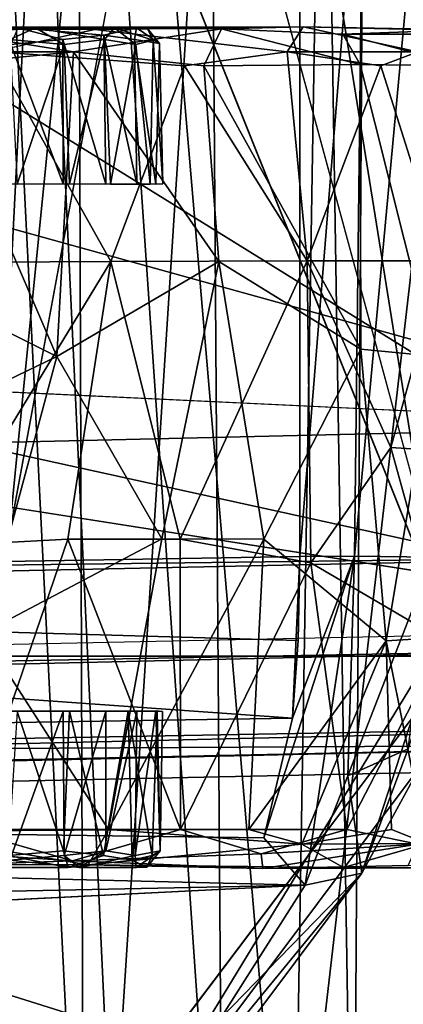
# Model space of a CAD drawing. Units: inches. Extents: x -21.8 to 18, y -16 to 15.3.
# Drawn here: x 16.5 to 17.1, y 12.4 to 13.8 of the extents above; entities that cross this region are included whole.
import ezdxf

# ---------------------------------------------------------------- set-up
doc = ezdxf.new("R2010")
doc.units = ezdxf.units.IN
doc.header["$MEASUREMENT"] = 0
doc.layers.add('SEAT-CASTERS', color=5, linetype='Continuous')
doc.layers.add('SEAT-SIDES', color=5, linetype='Continuous')

msp = doc.modelspace()

# ---------------------------------------------------------------- linework, layer by layer
at = {"layer": 'SEAT-CASTERS'}
for points, invisible_edges in [([(14.5096, 13.8324, 4.75), (16.9149, 13.8323, 3.4676), (12.4788, 13.8323, 2.5238)], 15), ([(15.6176, 13.8311, 0.2322), (12.4788, 13.8323, 2.5238), (16.9149, 13.8323, 3.4676)], 15), ([(16.4893, 13.8309, 1.609), (14.4808, 13.833, 0.8308), (16.6663, 13.831, 2.2056)], 15), ([(14.4808, 13.833, 0.8308), (16.6332, 13.8308, 2.8563), (16.6822, 13.8305, 2.4802)], 13), ([(16.6332, 13.8308, 2.8563), (14.4808, 13.833, 0.8308), (16.5152, 13.8309, 3.2039)], 3), ([(14.4808, 13.833, 0.8308), (16.158, 13.8308, 3.7294), (16.5152, 13.8309, 3.2039)], 15), ([(14.4808, 13.833, 0.8308), (16.6822, 13.8305, 2.4802), (16.6663, 13.831, 2.2056)], 13), ([(14.5096, 13.8324, 4.75), (16.0211, 13.8288, 4.4627), (16.9149, 13.8323, 3.4676)], 12), ([(16.9149, 13.8323, 3.4676), (16.34, 13.8316, 0.6508), (15.6176, 13.8311, 0.2322)], 12), ([(16.5152, 13.8309, 3.2039), (16.158, 13.8308, 3.7294), (16.3762, 13.82, 3.4836)], 1), ([(16.4516, 13.7952, 4.1898), (16.7376, 13.7742, 3.8884), (16.604, 13.8285, 3.9679)], 2), ([(16.6174, 13.82, 1.8941), (16.4893, 13.8309, 1.609), (16.6663, 13.831, 2.2056)], 2), ([(16.8913, 13.7951, 3.6391), (16.604, 13.8285, 3.9679), (16.7376, 13.7742, 3.8884)], 2), ([(17.1547, 13.8278, 2.1205), (16.7932, 13.8295, 1.1569), (16.9149, 13.8323, 3.4676)], 1), ([(16.9743, 13.8212, 1.4584), (16.7932, 13.8295, 1.1569), (17.1547, 13.8278, 2.1205)], 2), ([(12.966, 13.597, 2.0568), (14.8254, 13.5969, 0.5453), (16.6948, 13.597, 2.2367)], 15), ([(16.6948, 13.597, 2.2367), (13.3644, 13.5969, 3.6414), (12.966, 13.597, 2.0568)], 15), ([(13.3644, 13.5969, 3.6414), (16.6273, 13.597, 2.9705), (16.4878, 13.597, 3.3135)], 15), ([(16.6273, 13.597, 2.9705), (13.3644, 13.5969, 3.6414), (16.6948, 13.597, 2.2367)], 15), ([(16.6948, 13.597, 2.2367), (14.8254, 13.5969, 0.5453), (15.3531, 13.5969, 0.6232)], 15), ([(15.3531, 13.5969, 0.6232), (16.6202, 13.5971, 1.8741), (16.6948, 13.597, 2.2367)], 15), ([(16.4764, 13.597, 1.533), (16.6202, 13.5971, 1.8741), (15.3531, 13.5969, 0.6232)], 15), ([(16.6202, 13.5971, 1.8741), (16.4764, 13.597, 1.533), (16.5567, 13.5977, 1.7001)], 1), ([(16.4878, 13.597, 3.3135), (16.6273, 13.597, 2.9705), (16.5659, 13.5977, 3.1455)], 1), ([(16.6202, 13.5971, 1.8741), (16.6665, 13.5977, 2.0537), (16.6948, 13.597, 2.2367)], 12), ([(16.6273, 13.597, 2.9705), (16.6948, 13.597, 2.2367), (16.7056, 13.5974, 2.4323)], 1), ([(14.6194, 12.8093, 0.5556), (14.0826, 12.8093, 0.6938), (16.6948, 12.8093, 2.2367)], 15), ([(16.6948, 12.8093, 2.2367), (14.0826, 12.8093, 0.6938), (16.3935, 12.8093, 3.473)], 15), ([(14.6194, 12.8093, 0.5556), (16.6948, 12.8093, 2.2367), (15.3531, 12.8093, 0.6232)], 15), ([(15.3531, 12.8093, 0.6232), (16.6948, 12.8093, 2.2367), (16.0053, 12.8092, 0.9663)], 15), ([(16.1434, 12.8091, 1.0899), (16.0053, 12.8092, 0.9663), (16.6948, 12.8093, 2.2367)], 14), ([(16.6948, 12.8093, 2.2367), (16.3801, 12.8091, 1.3746), (16.1434, 12.8091, 1.0899)], 15), ([(16.6948, 12.8093, 2.2367), (16.4764, 12.8091, 1.533), (16.3801, 12.8091, 1.3746)], 13), ([(16.3935, 12.8093, 3.473), (16.566, 12.8091, 3.1454), (16.6972, 12.8092, 2.607)], 14), ([(16.6948, 12.8093, 2.2367), (16.3935, 12.8093, 3.473), (16.6972, 12.8092, 2.607)], 15), ([(16.6203, 12.8091, 1.8741), (16.4764, 12.8091, 1.533), (16.6948, 12.8093, 2.2367)], 2), ([(16.6536, 12.8088, 2.8817), (16.6972, 12.8092, 2.607), (16.566, 12.8091, 3.1454)], 2), ([(16.6948, 12.8093, 2.2367), (16.6972, 12.8092, 2.607), (16.7051, 12.8085, 2.4219)], 1), ([(12.4822, 12.5744, 2.6137), (16.8548, 12.5739, 3.5828), (16.2633, 12.5744, 4.2749)], 15), ([(16.8548, 12.5739, 3.5828), (12.4822, 12.5744, 2.6137), (12.5505, 12.5742, 1.8572)], 15), ([(15.1607, 12.5794, 0.0989), (16.8548, 12.5739, 3.5828), (12.5505, 12.5742, 1.8572)], 15), ([(16.6655, 12.5755, 2.1885), (16.6813, 12.5756, 2.4616), (14.4809, 12.5732, 0.8309)], 14), ([(16.6813, 12.5756, 2.4616), (16.5639, 12.5752, 3.0856), (14.4809, 12.5732, 0.8309)], 15), ([(14.4809, 12.5732, 0.8309), (16.2762, 12.5755, 1.2731), (16.5812, 12.5753, 1.8305)], 15), ([(16.5812, 12.5753, 1.8305), (16.6655, 12.5755, 2.1885), (14.4809, 12.5732, 0.8309)], 14), ([(16.4021, 12.5753, 3.416), (14.4809, 12.5732, 0.8309), (16.5639, 12.5752, 3.0856)], 3), ([(15.6141, 12.5787, 0.2135), (16.8548, 12.5739, 3.5828), (15.1607, 12.5794, 0.0989)], 3), ([(16.2217, 12.58, 0.5366), (16.8548, 12.5739, 3.5828), (15.6141, 12.5787, 0.2135)], 15), ([(16.5939, 12.5794, 0.8792), (16.8548, 12.5739, 3.5828), (16.2217, 12.58, 0.5366)], 2), ([(16.8548, 12.5739, 3.5828), (16.5707, 12.585, 4.0247), (16.2633, 12.5744, 4.2749)], 12), ([(16.477, 12.5862, 1.5523), (16.5812, 12.5753, 1.8305), (16.2762, 12.5755, 1.2731)], 2), ([(16.6595, 12.5862, 2.8054), (16.5639, 12.5752, 3.0856), (16.6813, 12.5756, 2.4616)], 2)]:
    msp.add_3dface(points, dxfattribs=dict(at, invisible_edges=invisible_edges))
for points in [[(16.604, 13.8285, 3.9679), (16.9149, 13.8323, 3.4676), (16.0211, 13.8288, 4.4627)], [(16.4516, 13.7952, 4.1898), (16.604, 13.8285, 3.9679), (16.0211, 13.8288, 4.4627)], [(16.5721, 13.7951, 0.7984), (16.2189, 13.7951, 0.487), (16.34, 13.8316, 0.6508)], [(16.9149, 13.8323, 3.4676), (16.7932, 13.8295, 1.1569), (16.34, 13.8316, 0.6508)], [(16.5721, 13.7951, 0.7984), (16.34, 13.8316, 0.6508), (16.7932, 13.8295, 1.1569)], [(16.3762, 13.82, 3.4836), (16.4768, 13.8132, 3.3218), (16.5152, 13.8309, 3.2039)], [(16.5152, 13.8309, 3.2039), (16.4768, 13.8132, 3.3218), (16.5578, 13.8061, 3.1549)], [(16.4785, 13.8061, 1.5453), (16.4893, 13.8309, 1.609), (16.5561, 13.8132, 1.7137)], [(16.6174, 13.82, 1.8941), (16.5561, 13.8132, 1.7137), (16.4893, 13.8309, 1.609)], [(16.5152, 13.8309, 3.2039), (16.6181, 13.8132, 2.9808), (16.6332, 13.8308, 2.8563)], [(16.6181, 13.8132, 2.9808), (16.5152, 13.8309, 3.2039), (16.5578, 13.8061, 3.1549)], [(16.7665, 13.7742, 1.0185), (16.5721, 13.7951, 0.7984), (16.7932, 13.8295, 1.1569)], [(16.8913, 13.7951, 3.6391), (16.9149, 13.8323, 3.4676), (16.604, 13.8285, 3.9679)], [(16.6174, 13.82, 1.8941), (16.6663, 13.831, 2.2056), (16.6632, 13.8132, 2.067)], [(16.6332, 13.8308, 2.8563), (16.6181, 13.8132, 2.9808), (16.665, 13.8061, 2.8014)], [(16.6822, 13.8305, 2.4802), (16.6332, 13.8308, 2.8563), (16.691, 13.8126, 2.6146)], [(16.691, 13.8126, 2.6146), (16.6332, 13.8308, 2.8563), (16.665, 13.8061, 2.8014)], [(16.7003, 13.8074, 2.3361), (16.6632, 13.8132, 2.067), (16.6663, 13.831, 2.2056)], [(16.6663, 13.831, 2.2056), (16.6822, 13.8305, 2.4802), (16.7003, 13.8074, 2.3361)], [(16.6822, 13.8305, 2.4802), (16.691, 13.8126, 2.6146), (16.7003, 13.8074, 2.3361)], [(17.0004, 13.7761, 1.4186), (16.7665, 13.7742, 1.0185), (16.7932, 13.8295, 1.1569)], [(16.7932, 13.8295, 1.1569), (16.9743, 13.8212, 1.4584), (17.0004, 13.7761, 1.4186)], [(16.8913, 13.7951, 3.6391), (17.0865, 13.7951, 3.2112), (16.9149, 13.8323, 3.4676)], [(16.9149, 13.8323, 3.4676), (17.085, 13.8284, 3.0425), (17.1722, 13.8263, 2.5926)], [(17.085, 13.8284, 3.0425), (16.9149, 13.8323, 3.4676), (17.0865, 13.7951, 3.2112)], [(16.9149, 13.8323, 3.4676), (17.1722, 13.8263, 2.5926), (17.1547, 13.8278, 2.1205)], [(17.091, 13.8212, 1.7848), (16.9743, 13.8212, 1.4584), (17.1547, 13.8278, 2.1205)], [(16.5578, 13.8061, 3.1549), (16.4768, 13.8132, 3.3218), (16.4878, 13.597, 3.3135)], [(16.4785, 13.8061, 1.5453), (16.5561, 13.8132, 1.7137), (16.5567, 13.5977, 1.7001)], [(16.5561, 13.8132, 1.7137), (16.6174, 13.82, 1.8941), (16.6202, 13.5971, 1.8741)], [(16.5567, 13.5977, 1.7001), (16.5561, 13.8132, 1.7137), (16.6202, 13.5971, 1.8741)], [(16.6181, 13.8132, 2.9808), (16.5578, 13.8061, 3.1549), (16.5659, 13.5977, 3.1455)], [(16.6273, 13.597, 2.9705), (16.6181, 13.8132, 2.9808), (16.5659, 13.5977, 3.1455)], [(16.6174, 13.82, 1.8941), (16.6632, 13.8132, 2.067), (16.6665, 13.5977, 2.0537)], [(16.6174, 13.82, 1.8941), (16.6665, 13.5977, 2.0537), (16.6202, 13.5971, 1.8741)], [(16.665, 13.8061, 2.8014), (16.6181, 13.8132, 2.9808), (16.6273, 13.597, 2.9705)], [(16.6948, 13.597, 2.2367), (16.6665, 13.5977, 2.0537), (16.6632, 13.8132, 2.067)], [(16.7003, 13.8074, 2.3361), (16.6948, 13.597, 2.2367), (16.6632, 13.8132, 2.067)], [(16.691, 13.8126, 2.6146), (16.665, 13.8061, 2.8014), (16.6867, 13.5973, 2.7097)], [(16.6867, 13.5973, 2.7097), (16.7056, 13.5974, 2.4323), (16.691, 13.8126, 2.6146)], [(16.7003, 13.8074, 2.3361), (16.691, 13.8126, 2.6146), (16.7056, 13.5974, 2.4323)], [(16.9743, 13.8212, 1.4584), (17.091, 13.8212, 1.7848), (17.1559, 13.774, 1.8565)], [(16.9743, 13.8212, 1.4584), (17.1559, 13.774, 1.8565), (17.0004, 13.7761, 1.4186)], [(16.4764, 13.597, 1.533), (16.4785, 13.8061, 1.5453), (16.5567, 13.5977, 1.7001)], [(16.5659, 13.5977, 3.1455), (16.5578, 13.8061, 3.1549), (16.4878, 13.597, 3.3135)], [(16.6273, 13.597, 2.9705), (16.6867, 13.5973, 2.7097), (16.665, 13.8061, 2.8014)], [(16.6948, 13.597, 2.2367), (16.7003, 13.8074, 2.3361), (16.7056, 13.5974, 2.4323)], [(16.3606, 13.7742, 0.5879), (16.2189, 13.7951, 0.487), (16.5721, 13.7951, 0.7984)], [(16.6276, 13.4816, 4.0861), (16.4516, 13.7952, 4.1898), (16.3532, 13.48, 4.3401)], [(16.3606, 13.7742, 0.5879), (16.5721, 13.7951, 0.7984), (16.5471, 13.3392, 0.6847)], [(16.6276, 13.4816, 4.0861), (16.7376, 13.7742, 3.8884), (16.4516, 13.7952, 4.1898)], [(16.789, 13.4813, 0.9781), (16.5471, 13.3392, 0.6847), (16.5721, 13.7951, 0.7984)], [(16.7665, 13.7742, 1.0185), (16.789, 13.4813, 0.9781), (16.5721, 13.7951, 0.7984)], [(16.9209, 13.4822, 3.6909), (16.8913, 13.7951, 3.6391), (16.7376, 13.7742, 3.8884)], [(17.0311, 13.7742, 3.376), (17.0865, 13.7951, 3.2112), (16.8913, 13.7951, 3.6391)], [(16.9209, 13.4822, 3.6909), (17.0311, 13.7742, 3.376), (16.8913, 13.7951, 3.6391)], [(17.1234, 13.4825, 3.2619), (17.0865, 13.7951, 3.2112), (17.0311, 13.7742, 3.376)], [(16.5471, 13.3392, 0.6847), (16.2619, 13.4825, 0.4542), (16.3606, 13.7742, 0.5879)], [(16.6276, 13.4816, 4.0861), (16.9209, 13.4822, 3.6909), (16.7376, 13.7742, 3.8884)], [(17.0012, 13.3502, 1.3019), (16.7665, 13.7742, 1.0185), (17.0004, 13.7761, 1.4186)], [(16.789, 13.4813, 0.9781), (16.7665, 13.7742, 1.0185), (17.0012, 13.3502, 1.3019)], [(17.1234, 13.4825, 3.2619), (17.0311, 13.7742, 3.376), (16.9209, 13.4822, 3.6909)], [(17.1097, 13.3401, 1.5418), (17.0012, 13.3502, 1.3019), (17.0004, 13.7761, 1.4186)], [(17.1097, 13.3401, 1.5418), (17.0004, 13.7761, 1.4186), (17.1559, 13.774, 1.8565)], [(16.7056, 13.5974, 2.4323), (16.6867, 13.5973, 2.7097), (16.6273, 13.597, 2.9705)], [(16.5471, 13.3392, 0.6847), (16.2655, 13.2034, 0.4414), (16.2619, 13.4825, 0.4542)], [(16.3532, 13.48, 4.3401), (16.3686, 13.056, 4.3433), (16.6276, 13.4816, 4.0861)], [(16.5637, 13.0662, 4.1665), (16.6276, 13.4816, 4.0861), (16.3686, 13.056, 4.3433)], [(16.7037, 13.0668, 0.855), (16.5471, 13.3392, 0.6847), (16.789, 13.4813, 0.9781)], [(16.5637, 13.0662, 4.1665), (16.7315, 13.0664, 3.9789), (16.6276, 13.4816, 4.0861)], [(16.7315, 13.0664, 3.9789), (16.9209, 13.4822, 3.6909), (16.6276, 13.4816, 4.0861)], [(16.7037, 13.0668, 0.855), (16.789, 13.4813, 0.9781), (16.8564, 13.0664, 1.0579)], [(16.7315, 13.0664, 3.9789), (16.9263, 13.0307, 3.702), (16.9209, 13.4822, 3.6909)], [(17.0012, 13.3502, 1.3019), (16.8564, 13.0664, 1.0579), (16.789, 13.4813, 0.9781)], [(16.9209, 13.4822, 3.6909), (17.0459, 13.2034, 3.4821), (17.1234, 13.4825, 3.2619)], [(16.9209, 13.4822, 3.6909), (16.9263, 13.0307, 3.702), (17.0459, 13.2034, 3.4821)], [(17.1234, 13.4825, 3.2619), (17.0459, 13.2034, 3.4821), (17.199, 13.1935, 3.0572)], [(16.5471, 13.3392, 0.6847), (16.4355, 12.9251, 0.5934), (16.2655, 13.2034, 0.4414)], [(16.5471, 13.3392, 0.6847), (16.7037, 13.0668, 0.855), (16.4355, 12.9251, 0.5934)], [(17.0012, 13.3502, 1.3019), (17.0391, 12.914, 1.4009), (16.8564, 13.0664, 1.0579)], [(17.0391, 12.914, 1.4009), (17.0012, 13.3502, 1.3019), (17.1097, 13.3401, 1.5418)], [(17.0391, 12.914, 1.4009), (17.1097, 13.3401, 1.5418), (17.2044, 12.9243, 1.8796)], [(17.126, 12.9139, 3.2502), (17.0459, 13.2034, 3.4821), (16.9263, 13.0307, 3.702)], [(17.199, 13.1935, 3.0572), (17.0459, 13.2034, 3.4821), (17.126, 12.9139, 3.2502)], [(16.5637, 13.0662, 4.1665), (16.3686, 13.056, 4.3433), (16.4143, 12.6302, 4.2359)], [(16.7316, 12.6322, 3.8963), (16.5637, 13.0662, 4.1665), (16.4143, 12.6302, 4.2359)], [(16.7037, 13.0668, 0.855), (16.6243, 12.6323, 0.8408), (16.4355, 12.9251, 0.5934)], [(16.5637, 13.0662, 4.1665), (16.7316, 12.6322, 3.8963), (16.7315, 13.0664, 3.9789)], [(16.7037, 13.0668, 0.855), (16.8564, 13.0664, 1.0579), (16.6243, 12.6323, 0.8408)], [(16.6243, 12.6323, 0.8408), (16.8564, 13.0664, 1.0579), (16.8339, 12.6322, 1.1216)], [(16.9263, 13.0307, 3.702), (16.7315, 13.0664, 3.9789), (16.7316, 12.6322, 3.8963)], [(16.8564, 13.0664, 1.0579), (17.0391, 12.914, 1.4009), (16.8339, 12.6322, 1.1216)], [(16.7316, 12.6322, 3.8963), (16.9804, 12.6321, 3.4937), (16.9263, 13.0307, 3.702)], [(16.9263, 13.0307, 3.702), (16.9804, 12.6321, 3.4937), (17.126, 12.9139, 3.2502)], [(16.6243, 12.6323, 0.8408), (16.2776, 12.6322, 0.5179), (16.4355, 12.9251, 0.5934)], [(16.8339, 12.6322, 1.1216), (17.0391, 12.914, 1.4009), (16.9129, 12.61, 1.2692)], [(17.0468, 12.6321, 1.5297), (16.9129, 12.61, 1.2692), (17.0391, 12.914, 1.4009)], [(17.0864, 12.61, 3.2081), (17.126, 12.9139, 3.2502), (16.9804, 12.6321, 3.4937)], [(17.0391, 12.914, 1.4009), (17.2044, 12.9243, 1.8796), (17.0996, 12.6111, 1.6961)], [(17.0996, 12.6111, 1.6961), (17.0468, 12.6321, 1.5297), (17.0391, 12.914, 1.4009)], [(16.4878, 12.8085, 3.3135), (16.566, 12.8091, 3.1454), (16.3935, 12.8093, 3.473)], [(16.5567, 12.8085, 1.7001), (16.4764, 12.8091, 1.533), (16.6203, 12.8091, 1.8741)], [(16.4764, 12.8091, 1.533), (16.5567, 12.8085, 1.7001), (16.477, 12.5862, 1.5523)], [(16.4878, 12.8085, 3.3135), (16.557, 12.6002, 3.1568), (16.566, 12.8091, 3.1454)], [(16.6203, 12.8091, 1.8741), (16.5579, 12.5931, 1.718), (16.5567, 12.8085, 1.7001)], [(16.557, 12.6002, 3.1568), (16.6168, 12.5931, 2.9852), (16.566, 12.8091, 3.1454)], [(16.6205, 12.6002, 1.8885), (16.5579, 12.5931, 1.718), (16.6203, 12.8091, 1.8741)], [(16.6168, 12.5931, 2.9852), (16.6536, 12.8088, 2.8817), (16.566, 12.8091, 3.1454)], [(16.6948, 12.8093, 2.2367), (16.6665, 12.8085, 2.0537), (16.6203, 12.8091, 1.8741)], [(16.6205, 12.6002, 1.8885), (16.6203, 12.8091, 1.8741), (16.6665, 12.8085, 2.0537)], [(16.6897, 12.5931, 2.6234), (16.6972, 12.8092, 2.607), (16.6536, 12.8088, 2.8817)], [(16.6948, 12.8093, 2.2367), (16.6641, 12.5931, 2.0715), (16.6665, 12.8085, 2.0537)], [(16.6948, 12.8093, 2.2367), (16.7015, 12.6002, 2.3487), (16.6641, 12.5931, 2.0715)], [(16.7015, 12.6002, 2.3487), (16.6972, 12.8092, 2.607), (16.6897, 12.5931, 2.6234)], [(16.6948, 12.8093, 2.2367), (16.7051, 12.8085, 2.4219), (16.7015, 12.6002, 2.3487)], [(16.7051, 12.8085, 2.4219), (16.6972, 12.8092, 2.607), (16.7015, 12.6002, 2.3487)], [(16.4878, 12.8085, 3.3135), (16.4746, 12.5931, 3.3258), (16.557, 12.6002, 3.1568)], [(16.477, 12.5862, 1.5523), (16.5567, 12.8085, 1.7001), (16.5579, 12.5931, 1.718)], [(16.6536, 12.8088, 2.8817), (16.6168, 12.5931, 2.9852), (16.6595, 12.5862, 2.8054)], [(16.6665, 12.8085, 2.0537), (16.6641, 12.5931, 2.0715), (16.6205, 12.6002, 1.8885)], [(16.6595, 12.5862, 2.8054), (16.6897, 12.5931, 2.6234), (16.6536, 12.8088, 2.8817)], [(16.1854, 12.6111, 4.4044), (16.5707, 12.585, 4.0247), (16.4143, 12.6302, 4.2359)], [(16.2217, 12.58, 0.5366), (16.2776, 12.6322, 0.5179), (16.5939, 12.5794, 0.8792)], [(16.6243, 12.6323, 0.8408), (16.5939, 12.5794, 0.8792), (16.2776, 12.6322, 0.5179)], [(16.7316, 12.6322, 3.8963), (16.4143, 12.6302, 4.2359), (16.5707, 12.585, 4.0247)], [(16.5707, 12.585, 4.0247), (16.8525, 12.5958, 3.6687), (16.7316, 12.6322, 3.8963)], [(16.9129, 12.61, 1.2692), (16.5939, 12.5794, 0.8792), (16.6243, 12.6323, 0.8408)], [(16.8339, 12.6322, 1.1216), (16.9129, 12.61, 1.2692), (16.6243, 12.6323, 0.8408)], [(16.8525, 12.5958, 3.6687), (16.9804, 12.6321, 3.4937), (16.7316, 12.6322, 3.8963)], [(16.8525, 12.5958, 3.6687), (17.0864, 12.61, 3.2081), (16.9804, 12.6321, 3.4937)], [(17.0996, 12.6111, 1.6961), (16.9129, 12.61, 1.2692), (17.0468, 12.6321, 1.5297)], [(16.5707, 12.585, 4.0247), (16.1854, 12.6111, 4.4044), (16.2633, 12.5744, 4.2749)], [(16.5939, 12.5794, 0.8792), (16.9129, 12.61, 1.2692), (16.9751, 12.5754, 1.5103)], [(17.0864, 12.61, 3.2081), (16.8525, 12.5958, 3.6687), (16.8548, 12.5739, 3.5828)], [(16.8548, 12.5739, 3.5828), (17.0719, 12.5782, 3.1088), (17.0864, 12.61, 3.2081)], [(16.9129, 12.61, 1.2692), (17.0996, 12.6111, 1.6961), (16.9751, 12.5754, 1.5103)], [(17.0996, 12.6111, 1.6961), (17.1452, 12.5749, 2.1674), (16.9751, 12.5754, 1.5103)], [(16.4746, 12.5931, 3.3258), (16.4021, 12.5753, 3.416), (16.5639, 12.5752, 3.0856)], [(16.557, 12.6002, 3.1568), (16.4746, 12.5931, 3.3258), (16.5639, 12.5752, 3.0856)], [(16.5579, 12.5931, 1.718), (16.5812, 12.5753, 1.8305), (16.477, 12.5862, 1.5523)], [(16.557, 12.6002, 3.1568), (16.5639, 12.5752, 3.0856), (16.6168, 12.5931, 2.9852)], [(16.6205, 12.6002, 1.8885), (16.5812, 12.5753, 1.8305), (16.5579, 12.5931, 1.718)], [(16.6168, 12.5931, 2.9852), (16.5639, 12.5752, 3.0856), (16.6595, 12.5862, 2.8054)], [(16.8525, 12.5958, 3.6687), (16.5707, 12.585, 4.0247), (16.8548, 12.5739, 3.5828)], [(16.6641, 12.5931, 2.0715), (16.5812, 12.5753, 1.8305), (16.6205, 12.6002, 1.8885)], [(16.6641, 12.5931, 2.0715), (16.6655, 12.5755, 2.1885), (16.5812, 12.5753, 1.8305)], [(16.6897, 12.5931, 2.6234), (16.6595, 12.5862, 2.8054), (16.6813, 12.5756, 2.4616)], [(16.7015, 12.6002, 2.3487), (16.6655, 12.5755, 2.1885), (16.6641, 12.5931, 2.0715)], [(16.7015, 12.6002, 2.3487), (16.6813, 12.5756, 2.4616), (16.6655, 12.5755, 2.1885)], [(16.7015, 12.6002, 2.3487), (16.6897, 12.5931, 2.6234), (16.6813, 12.5756, 2.4616)], [(16.8548, 12.5739, 3.5828), (16.5939, 12.5794, 0.8792), (16.9751, 12.5754, 1.5103)], [(16.8548, 12.5739, 3.5828), (17.1452, 12.5749, 2.1674), (17.0719, 12.5782, 3.1088)], [(16.9751, 12.5754, 1.5103), (17.1452, 12.5749, 2.1674), (16.8548, 12.5739, 3.5828)]]:
    msp.add_3dface(points, dxfattribs=at)
at = {"layer": 'SEAT-SIDES'}
for points in [[(17.0677, 15.1499, 14.0893), (16.772, 15.1151, 15.237), (17.2977, 11.8319, 13.2305)], [(16.5769, 14.9886, 16.3139), (16.7955, 11.8125, 15.1666), (16.772, 15.1151, 15.237)], [(16.7955, 11.8125, 15.1666), (17.2977, 11.8319, 13.2305), (16.772, 15.1151, 15.237)], [(16.8944, 11.8906, 14.3389), (17.2576, 15.0345, 12.7422), (16.6466, 14.7925, 15.2922)], [(17.2576, 15.0345, 12.7422), (16.8944, 11.8906, 14.3389), (17.3167, 11.8906, 12.3427)], [(16.5876, 11.8182, 16.2381), (16.5769, 14.9886, 16.3139), (16.4335, 14.879, 17.4201)], [(16.5769, 14.9886, 16.3139), (16.5876, 11.8182, 16.2381), (16.7955, 11.8125, 15.1666)], [(17.3801, 11.8196, 8.2031), (17.0077, 14.6426, 6.13), (17.3976, 14.9295, 8.3015)], [(16.4384, 11.8211, 17.3601), (16.5876, 11.8182, 16.2381), (16.4335, 14.879, 17.4201)], [(16.3573, 11.8884, 17.0289), (16.6466, 14.7925, 15.2922), (16.2878, 14.311, 17.9469)], [(16.3573, 11.8884, 17.0289), (16.8944, 11.8906, 14.3389), (16.6466, 14.7925, 15.2922)], [(17.7815, 12.9092, 25.2209), (15.0721, 14.5893, 25.2332), (17.6346, 14.7521, 25.2292)], [(16.9455, 14.6387, 6.051), (16.8987, 11.7991, 6.0363), (3.5006, 14.1495, 6.0563)], [(16.8987, 11.7991, 6.0363), (16.9455, 14.6387, 6.051), (16.9904, 11.8112, 6.0822)], [(17.0077, 14.6426, 6.13), (16.9904, 11.8112, 6.0822), (16.9455, 14.6387, 6.051)], [(17.0077, 14.6426, 6.13), (17.3801, 11.8196, 8.2031), (16.9904, 11.8112, 6.0822)], [(17.7815, 12.9092, 25.2209), (10.9237, 14.4158, 25.2284), (15.0721, 14.5893, 25.2332)], [(17.5035, 14.5559, 26.2398), (14.0661, 14.2005, 26.2602), (17.6482, 13.8188, 26.2041)], [(10.9237, 14.4158, 25.2284), (17.7815, 12.9092, 25.2209), (7.8149, 14.4749, 25.2311)], [(16.5241, 14.3594, 22.027), (16.4016, 11.9624, 20.7924), (16.378, 14.4841, 20.5758)], [(16.5241, 14.3594, 22.027), (16.6297, 12.1119, 22.769), (16.4016, 11.9624, 20.7924)], [(16.6297, 12.1119, 22.769), (16.5241, 14.3594, 22.027), (16.77, 14.2932, 23.4361)], [(17.1475, 12.8915, 25.2229), (16.6648, 14.0969, 23.444), (17.1475, 14.329, 25.2229)], [(16.6297, 12.1119, 22.769), (16.77, 14.2932, 23.4361), (17.1358, 12.9436, 24.8667)], [(1.2274, 12.5676, 25.24), (14.156, 12.9934, 25.2381), (16.9101, 14.2258, 25.2356)], [(16.9101, 14.2258, 25.2356), (14.156, 12.9934, 25.2381), (16.9102, 13.0403, 25.2357)], [(17.0058, 14.2222, 25.2165), (16.9101, 14.2258, 25.2356), (16.9102, 13.0403, 25.2357)], [(17.1014, 14.2226, 25.1484), (17.0058, 14.2222, 25.2165), (16.9916, 13.0407, 25.2188)], [(17.1014, 14.2226, 25.1484), (16.9916, 13.0407, 25.2188), (17.1089, 13.0393, 25.1364)], [(17.0058, 14.2222, 25.2165), (16.9102, 13.0403, 25.2357), (16.9916, 13.0407, 25.2188)], [(8.4427, 13.6643, 26.2341), (17.5409, 13.236, 26.1118), (14.0661, 14.2005, 26.2602)], [(17.6482, 13.8188, 26.2041), (14.0661, 14.2005, 26.2602), (17.5409, 13.236, 26.1118)], [(16.6648, 14.0969, 23.444), (16.2662, 11.9361, 20.4745), (16.2732, 14.0439, 20.4821)], [(-0.3661, 12.8148, 26.1407), (17.5409, 13.236, 26.1118), (8.4427, 13.6643, 26.2341)], [(-0.3661, 12.8148, 26.1407), (17.5449, 13.0412, 25.9937), (17.5409, 13.236, 26.1118)], [(-0.4871, 12.6653, 26.0116), (17.5449, 13.0412, 25.9937), (-0.3661, 12.8148, 26.1407)], [(17.5496, 12.7591, 25.5454), (17.5449, 13.0412, 25.9937), (-0.4871, 12.6653, 26.0116)], [(16.9078, 12.9148, 25.2105), (16.9102, 13.0403, 25.2357), (14.156, 12.9934, 25.2381)], [(16.8561, 12.6196, 24.9355), (16.9916, 13.0407, 25.2188), (16.8989, 12.7988, 25.1376)], [(16.8561, 12.6196, 24.9355), (16.9182, 12.5489, 24.8006), (16.9916, 13.0407, 25.2188)], [(16.8989, 12.7988, 25.1376), (16.9916, 13.0407, 25.2188), (16.9102, 13.0403, 25.2357)], [(16.8989, 12.7988, 25.1376), (16.9102, 13.0403, 25.2357), (16.9078, 12.9148, 25.2105)], [(16.9916, 13.0407, 25.2188), (16.9182, 12.5489, 24.8006), (16.9816, 12.7121, 25.0212)], [(17.1089, 13.0393, 25.1364), (16.9916, 13.0407, 25.2188), (16.9816, 12.7121, 25.0212)], [(17.1089, 13.0393, 25.1364), (16.9816, 12.7121, 25.0212), (17.0719, 12.7528, 24.9592)], [(17.156, 13.0395, 25.0297), (17.0719, 12.7528, 24.9592), (17.0026, 12.567, 24.6782)], [(17.156, 13.0395, 25.0297), (17.0026, 12.567, 24.6782), (17.0896, 12.7262, 24.7694)], [(16.8989, 12.7988, 25.1376), (14.156, 12.9934, 25.2381), (10.6737, 12.7013, 25.1859)], [(14.156, 12.9934, 25.2381), (16.8989, 12.7988, 25.1376), (16.9078, 12.9148, 25.2105)], [(17.0896, 12.7262, 24.7694), (16.6297, 12.1119, 22.769), (17.1358, 12.9436, 24.8667)], [(0.905, 12.5823, 25.2373), (17.7854, 12.9367, 25.2227), (17.7815, 12.9092, 25.2209)], [(-4.885, 12.3917, 25.2448), (17.7815, 12.9092, 25.2209), (17.7909, 12.7912, 25.2876)], [(0.905, 12.5823, 25.2373), (17.7815, 12.9092, 25.2209), (-4.885, 12.3917, 25.2448)], [(14.8663, 12.8915, 25.2249), (14.8648, 12.2778, 23.4866), (16.7101, 12.3113, 23.6288)], [(16.7101, 12.3113, 23.6288), (17.1475, 12.8915, 25.2229), (14.8663, 12.8915, 25.2249)], [(16.8989, 12.7988, 25.1376), (10.6737, 12.7013, 25.1859), (16.8561, 12.6196, 24.9355)], [(-4.9004, 12.2514, 25.4095), (17.7909, 12.7912, 25.2876), (17.658, 12.7292, 25.4036)], [(-4.885, 12.3917, 25.2448), (17.7909, 12.7912, 25.2876), (-4.9004, 12.2514, 25.4095)], [(17.5496, 12.7591, 25.5454), (-4.8975, 12.28, 25.5668), (-4.9004, 12.2514, 25.4095)], [(-4.9004, 12.2514, 25.4095), (17.658, 12.7292, 25.4036), (17.5496, 12.7591, 25.5454)], [(17.5496, 12.7591, 25.5454), (-0.4871, 12.6653, 26.0116), (-4.8975, 12.28, 25.5668)], [(17.0719, 12.7528, 24.9592), (16.9816, 12.7121, 25.0212), (17.0026, 12.567, 24.6782)], [(17.0026, 12.567, 24.6782), (16.6297, 12.1119, 22.769), (17.0896, 12.7262, 24.7694)], [(17.0026, 12.567, 24.6782), (16.9816, 12.7121, 25.0212), (16.9182, 12.5489, 24.8006)], [(10.6737, 12.7013, 25.1859), (5.9259, 12.3252, 24.8616), (16.9182, 12.5489, 24.8006)], [(16.9182, 12.5489, 24.8006), (16.8561, 12.6196, 24.9355), (10.6737, 12.7013, 25.1859)], [(16.6536, 12.0998, 23.2924), (16.6297, 12.1119, 22.769), (17.0026, 12.567, 24.6782)], [(16.6536, 12.0998, 23.2924), (17.0026, 12.567, 24.6782), (16.7917, 12.3497, 24.3727)], [(17.0026, 12.567, 24.6782), (16.9182, 12.5489, 24.8006), (16.7917, 12.3497, 24.3727)], [(16.9182, 12.5489, 24.8006), (5.9259, 12.3252, 24.8616), (9.3488, 12.1699, 24.2651)]]:
    msp.add_3dface(points, dxfattribs=at)
for points, invisible_edges in [([(14.8515, 11.8906, 8.2249), (14.8515, 14.9219, 8.2249), (17.2949, 14.9256, 8.2233)], 12), ([(17.2949, 14.9256, 8.2233), (17.2921, 11.8906, 8.2233), (14.8515, 11.8906, 8.2249)], 12), ([(7.8149, 14.4749, 25.2311), (17.7815, 12.9092, 25.2209), (0.905, 12.5823, 25.2373)], 12), ([(14.8663, 14.2758, 25.2171), (17.1475, 12.8915, 25.2229), (17.1475, 14.329, 25.2229)], 1), ([(16.77, 14.2932, 23.4361), (17.1403, 14.2896, 24.9032), (17.1358, 12.9436, 24.8667)], 2), ([(17.1475, 12.8915, 25.2229), (14.8663, 14.2758, 25.2171), (14.8663, 12.8915, 25.2249)], 1), ([(1.2274, 12.5676, 25.24), (16.9101, 14.2258, 25.2356), (-5.591, 14.0143, 25.2411)], 2), ([(16.8987, 11.7991, 6.0363), (-16.1624, 11.686, 6.0654), (3.5006, 14.1495, 6.0563)], 1), ([(16.2662, 11.9361, 20.4745), (16.6648, 14.0969, 23.444), (16.7101, 12.3113, 23.6288)], 2), ([(16.6648, 14.0969, 23.444), (17.1475, 12.8915, 25.2229), (16.7101, 12.3113, 23.6288)], 12), ([(16.9182, 12.5489, 24.8006), (9.3488, 12.1699, 24.2651), (16.7917, 12.3497, 24.3727)], 2)]:
    msp.add_3dface(points, dxfattribs=dict(at, invisible_edges=invisible_edges))

doc.saveas('drawing.dxf')
